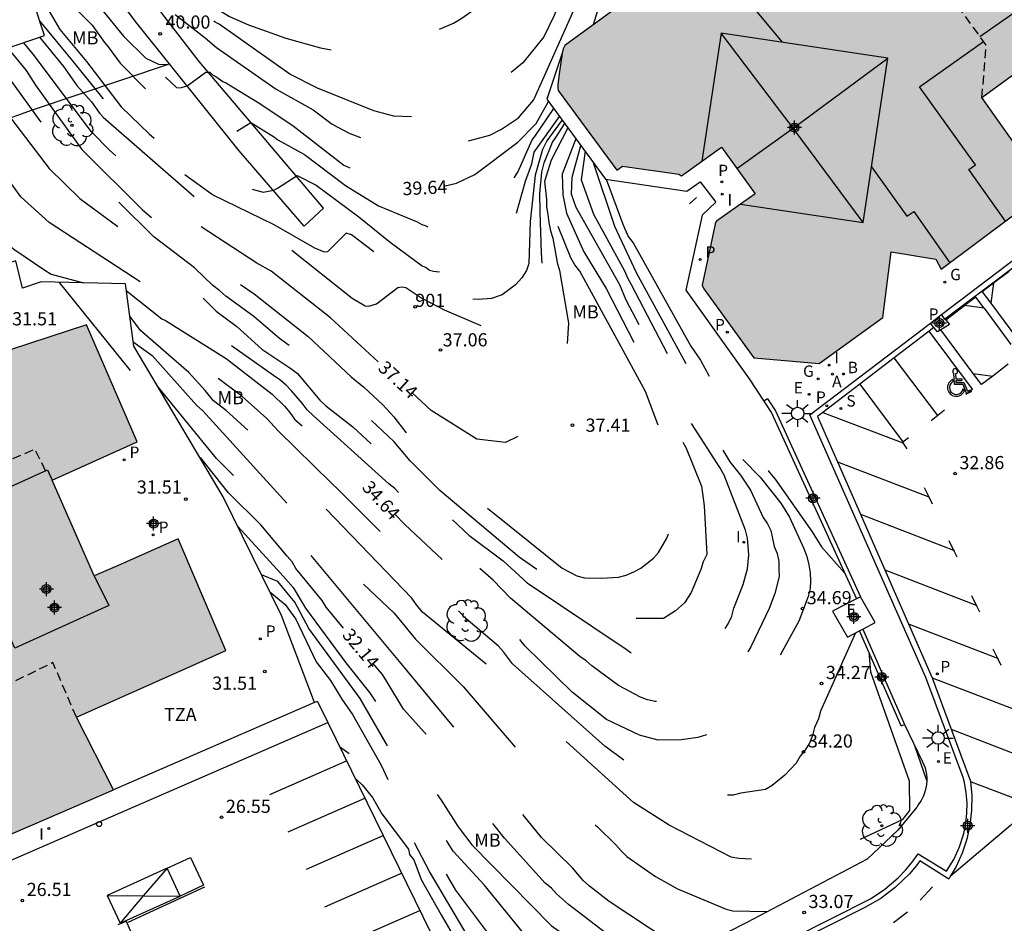
# Model space of a CAD drawing. Units: metres. Extents: x 585894 to 586244, y 4797289 to 4797540.
# Drawn here: x 586025 to 586081, y 4797341 to 4797393 of the extents above; entities that cross this region are included whole.
import ezdxf
from ezdxf.enums import TextEntityAlignment as Align

# ---------------------------------------------------------------- set-up
doc = ezdxf.new("R2010")
doc.units = ezdxf.units.M
doc.header["$MEASUREMENT"] = 0
doc.linetypes.add('TRAZOS', pattern=[19.05, 12.7, -6.35])
doc.linetypes.add('TRAZOS_NORMALES', pattern=[0.75, 0.5, -0.25])
for name, color, linetype in [('020194', 31, 'TRAZOS'), ('020195', 30, 'TRAZOS'), ('020204', 9, 'Continuous'), ('020307', 24, 'Continuous'), ('020308', 9, 'Continuous'), ('060108', 9, 'Continuous'), ('060121', 9, 'Continuous'), ('060130', 9, 'Continuous'), ('070105', 6, 'Continuous'), ('070108', 9, 'VALLA'), ('070116', 6, 'Continuous'), ('080104', 9, 'TRAZOS_NORMALES'), ('080109', 9, 'Continuous'), ('080110', 9, 'Continuous'), ('080204', 152, 'Continuous'), ('080311', 9, 'Continuous'), ('080318', 152, 'Continuous'), ('100202', 3, 'Continuous'), ('100301', 7, 'Continuous'), ('200202', 4, 'Continuous'), ('200205', 4, 'Continuous'), ('200302', 4, 'Continuous'), ('200305', 4, 'Continuous'), ('210102', 4, 'Continuous'), ('210203', 4, 'Continuous'), ('210204', 9, 'Continuous'), ('210205', 4, 'Continuous'), ('210303', 4, 'Continuous'), ('210304', 9, 'Continuous'), ('210305', 4, 'Continuous'), ('220205', 1, 'Continuous'), ('220207', 9, 'Continuous'), ('220305', 1, 'Continuous'), ('220307', 9, 'Continuous'), ('230204', 9, 'Continuous'), ('230304', 9, 'Continuous'), ('250206', 9, 'Continuous'), ('260101', 9, 'Continuous'), ('260202', 9, 'Continuous'), ('260206', 9, 'Continuous'), ('270204', 9, 'Continuous'), ('270304', 9, 'Continuous'), ('990501', 21, 'Continuous'), ('C_Edificios', 5, 'Continuous'), ('Centroides', 1, 'Continuous')]:
    doc.layers.add(name, color=color, linetype=linetype)
doc.layers.add('080111', color=7, linetype='Continuous', lineweight=30)
doc.styles.add('ARIAL', font='arial.ttf', dxfattribs={"height": 1})
doc.styles.add('ARIALI', font='ariali.ttf', dxfattribs={"height": 1})
doc.styles.add('ROMANS', font='romans__.ttf', dxfattribs={"height": 1})
doc.styles.get("Standard").update_dxf_attribs({"font": 'arial.ttf'})
doc.linetypes.add('VALLA', pattern='A,1,[200,DONOSTI.shx,S=0.1,R=0,X=0,Y=0],1', length=2)

# ---------------------------------------------------------------- blocks, each defined once
blk = doc.blocks.new('Centroide')
for points in [[(0.402, 0), (-0.402, 0)], [(0, -0.402), (0, 0.402)]]:
    blk.add_lwpolyline(points)
for radius in [0.256, 0.159]:
    blk.add_circle((0, 0), radius)
blk = doc.blocks.new('FAROLA')
for p, q in [((0, 0.355), (0, 0.755)), ((-0.355, 0), (-0.895, 0)), ((-0.63, 0.51), (-0.255, 0.245)), ((0.605, 0.49), (0.276, 0.223)), ((0.355, 0), (0.855, 0)), ((-0.65, -0.52), (-0.255, -0.24)), ((0, -0.355), (0, -0.755)), ((0.585, -0.52), (0.256, -0.246))]:
    blk.add_line(p, q)
blk.add_circle((0, 0), 0.355)
blk = doc.blocks.new('SANEA')
blk.add_circle((0, 0), 0.055)
blk = doc.blocks.new('REGELE')
blk.add_circle((0, 0), 0.055)
blk = doc.blocks.new('PLUVI3')
blk.add_circle((0, 0), 0.055)
blk = doc.blocks.new('REGALU')
blk.add_circle((0, 0), 0.055)
blk = doc.blocks.new('ABAS')
blk.add_circle((0, 0), 0.055)
blk = doc.blocks.new('PLUVI2')
blk.add_circle((0, 0), 0.055)
blk = doc.blocks.new('HUEPIV')
blk.add_circle((0, 0), 0.145)
blk = doc.blocks.new('ARBOL')
blk.add_circle((0, 0), 0.0587)
for centre, radius, start, end in [((-0.28, 0.855), 0.3, 359.2878, 173.6078), ((0.097, 0.97), 0.21, 23.1565, 160.4665), ((-0.564, 0.381), 0.532, 92.28, 254.58), ((0.438, 0.881), 0.24, 301.578, 139.328), ((0.656, 0.288), 0.443, 319.8556, 114.7656), ((-0.091, 0.321), 0.12, 119.14, 310.56), ((0.819, -0.249), 0.383, 235.5275, 62.0275), ((-0.556, -0.339), 0.555, 142.64, 266.54), ((-0.039, -0.384), 0.21, 189.64, 323.88), ((-0.301, -0.676), 0.45, 213.78, 295.32), ((0.299, -0.624), 0.532, 224.67, 0.24)]:
    blk.add_arc(centre, radius, start, end)
blk = doc.blocks.new('BloquePortal')
blk.add_circle((0, 0), 0.075)
at = {"flags": 5}
blk.add_attdef('INDICE', text='', height=0.75, dxfattribs=at).set_placement((0, 0), align=Align.MIDDLE_CENTER)
blk = doc.blocks.new('COTAPU')
blk.add_circle((0, 0), 0.075)
blk = doc.blocks.new('REGAS')
blk.add_circle((0, 0), 0.055)
blk = doc.blocks.new('REIND')
blk.add_circle((0, 0), 0.055)
blk = doc.blocks.new('BOCAR')
blk.add_circle((0, 0), 0.055)
blk = doc.blocks.new('MINUS')
at = {"color": 0}
for points in [[(-0.047, 0.641, 0), (0, 0, 0)], [(0.063, 0.6, 0), (0.084, 0.317, 0)], [(-0.087, 0.273, 0), (-0.078, 0.158, 0)], [(0, 0, 0), (0.483, 0, 0)], [(0.084, 0.317, 0), (0.428, 0.317, 0)], [(0.092, 0.21, 0), (0.099, 0.107, 0)], [(0.092, 0.21, 0), (0.436, 0.21, 0)], [(0.099, 0.107, 0), (0.556, 0.107, 0)], [(0.428, 0.317, 0), (0.436, 0.21, 0)], [(0.483, 0, 0), (0.694, -0.534, 0)], [(0.556, 0.107, 0), (0.754, -0.396, 0)], [(0.506, -0.239, 0), (0.569, -0.397, 0)], [(0.958, -0.43, 0), (0.694, -0.534, 0)], [(0.919, -0.331, 0), (0.754, -0.396, 0)], [(0.919, -0.331, 0), (0.958, -0.43, 0)]]:
    blk.add_polyline3d(points, dxfattribs=at)
for centre, radius, start, end in [((0.053, 0.742), 0.142, 274.1625, 225.3181), ((0.117, -0.183), 0.5, 114.0034, 334.6848), ((0.117, -0.183), 0.393, 119.7232, 351.8893)]:
    blk.add_arc(centre, radius, start, end, dxfattribs=at)

msp = doc.modelspace()

# ---------------------------------------------------------------- hatches: boundary and pattern name
at = {"layer": '990501'}
for points in [[(586081.924, 4797389.462), (586083.045, 4797390.325), (586083.838, 4797393.94), (586080.848, 4797397.964), (586080.507, 4797397.715), (586077.368, 4797398.134), (586077.232, 4797398.277), (586074.381, 4797396.201), (586072.13, 4797399.14), (586069.147, 4797399.788), (586066.208, 4797397.943), (586063.268, 4797396.099), (586063.176, 4797395.287), (586063.084, 4797394.475), (586063.052, 4797394.199), (586063.021, 4797393.923), (586060.48, 4797394.159), (586056.43, 4797391.188), (586056.344, 4797391.003), (586056.279, 4797390.735), (586056.194, 4797390.188), (586056.119, 4797389.588), (586056.044, 4797388.956), (586056.044, 4797388.774), (586056.064, 4797388.622), (586059.4, 4797384.099), (586059.719, 4797384.323), (586062.927, 4797383.874), (586063.076, 4797383.767), (586065.357, 4797385.41), (586067.268, 4797382.757), (586065.075, 4797381.204), (586065.041, 4797381.159), (586065.008, 4797381.113), (586064.255, 4797377.546), (586064.346, 4797377.348), (586067.188, 4797373.423), (586067.214, 4797373.411), (586070.914, 4797373.092), (586074.54, 4797375.708), (586075.017, 4797379.441), (586077.559, 4797379.026), (586077.869, 4797378.468), (586081.999, 4797381.55), (586082.337, 4797385.175), (586081.827, 4797385.901), (586081.317, 4797386.627), (586080.752, 4797387.43), (586080.187, 4797388.233)], [(586035.894, 4797359.67), (586034.647, 4797362.588), (586034.536, 4797362.848), (586034.425, 4797363.108), (586032.694, 4797362.341), (586030.963, 4797361.574), (586029.637, 4797361.001), (586027.61, 4797365.557), (586027.426, 4797366.01), (586027.241, 4797366.463), (586029.66, 4797367.548), (586032.078, 4797368.634), (586030.635, 4797371.962), (586029.192, 4797375.289), (586020.544, 4797372.472), (586019.221, 4797375.826), (586014.087, 4797373.705), (586008.953, 4797371.584), (586011.415, 4797366.069), (586013.648, 4797367.037), (586014.323, 4797367.323), (586014.998, 4797367.609), (586017.584, 4797361.667), (586019.996, 4797356.127), (586018.168, 4797355.335), (586016.341, 4797354.542), (586017.977, 4797350.768), (586018.27, 4797350.092), (586018.942, 4797348.543), (586019.613, 4797346.994), (586020.644, 4797344.481), (586021.524, 4797344.845), (586026.132, 4797346.841), (586030.741, 4797348.836), (586028.624, 4797352.957), (586032.977, 4797354.925), (586035.059, 4797355.839), (586037.141, 4797356.753)]]:
    msp.add_hatch(color=256, dxfattribs=at).paths.add_polyline_path(points, flags=0)

# ---------------------------------------------------------------- linework, layer by layer
at = {"layer": '020194', "flags": 128}
for points, elevation in [([(586040.34, 4797531.271), (586040.206, 4797530.091), (586040.524, 4797525.152), (586040.804, 4797523.247), (586041.126, 4797521.859), (586041.478, 4797519.408), (586041.671, 4797518.517), (586041.865, 4797517.661), (586042.123, 4797516.706), (586042.377, 4797515.291), (586042.931, 4797508.413), (586042.92, 4797506.484), (586042.807, 4797505.606), (586042.547, 4797496.747), (586042.94, 4797493.425), (586042.844, 4797490.033), (586042.944, 4797488.201), (586042.939, 4797487.74), (586042.971, 4797487.288), (586042.966, 4797485.526), (586043.438, 4797481.587), (586047.608, 4797468.431), (586048.171, 4797467.065), (586048.293, 4797466.65), (586048.374, 4797466.208), (586048.914, 4797464.394), (586048.998, 4797463.963), (586049.955, 4797460.747), (586053.097, 4797451.531), (586053.153, 4797451.283), (586053.677, 4797449.655), (586054.959, 4797446.601), (586057.323, 4797438.548), (586058.659, 4797434.206), (586058.905, 4797433.116), (586059.321, 4797430.692), (586059.712, 4797426.98), (586060.152, 4797423.118), (586060.534, 4797420.716), (586060.89, 4797417.454), (586060.964, 4797415.262), (586060.944, 4797412.884), (586060.546, 4797409.542), (586060.048, 4797407.364), (586059.511, 4797405.199), (586058.747, 4797401.832), (586057.979, 4797399.604), (586056.443, 4797394.828), (586056.131, 4797393.7), (586055.819, 4797392.892), (586055.235, 4797391.682), (586054.05, 4797390.213), (586052.961, 4797389.313), (586050.975, 4797387.948), (586049.991, 4797387.488), (586049.043, 4797387.248), (586047.863, 4797387.132), (586046.695, 4797387.18), (586045.563, 4797387.48), (586042.347, 4797388.768), (586040.783, 4797389.552), (586036.755, 4797392.4), (586036.527, 4797392.52), (586036.099, 4797392.832), (586034.351, 4797393.892), (586033.556, 4797394.504), (586031.94, 4797396.072), (586030.484, 4797398.012), (586029.636, 4797398.92), (586029.436, 4797399.076), (586029.244, 4797399.136), (586029.136, 4797399.104), (586027.6, 4797398.48), (586027.404, 4797398.432), (586027.196, 4797398.432), (586026.996, 4797398.464), (586025.248, 4797400.772), (586024.624, 4797402.036), (586023.644, 4797404.308), (586023.072, 4797405.308), (586022.388, 4797406.312), (586021.94, 4797406.828), (586021.76, 4797406.94), (586021.552, 4797407.024), (586020.745, 4797407.113)], 40.64), ([(586009.584, 4797424.007), (586010.165, 4797423.7), (586011.237, 4797422.744), (586011.913, 4797421.9), (586012.385, 4797420.912), (586012.625, 4797420.24), (586013.125, 4797419.2), (586014.097, 4797417.788), (586015.429, 4797416.136), (586016.74, 4797414.032), (586017.024, 4797413.672), (586017.356, 4797413.432), (586017.556, 4797413.388), (586017.788, 4797413.388), (586018.408, 4797413.336), (586018.58, 4797413.204), (586018.656, 4797412.984), (586018.824, 4797412.78), (586019.076, 4797412.192), (586019.156, 4797411.952), (586019.308, 4797411.776), (586019.816, 4797411.296), (586020.476, 4797410.784), (586020.656, 4797410.696), (586021.292, 4797410.448), (586021.476, 4797410.344), (586021.656, 4797410.212), (586021.804, 4797410.052), (586021.916, 4797409.864), (586022.128, 4797409.236), (586023.028, 4797407.128), (586023.268, 4797406.696), (586023.4, 4797406.544), (586024.372, 4797404.396), (586025.012, 4797402.944), (586025.18, 4797402.812), (586025.384, 4797402.804), (586025.584, 4797402.84), (586025.728, 4797402.996), (586025.856, 4797403.172), (586025.956, 4797403.348), (586027.296, 4797403.516), (586027.504, 4797403.476), (586027.66, 4797403.332), (586027.94, 4797402.996), (586028.488, 4797402.168), (586028.572, 4797401.964), (586028.804, 4797401.516), (586029.844, 4797399.784), (586030.116, 4797399.136), (586030.232, 4797398.96), (586030.468, 4797398.532), (586030.608, 4797398.32), (586032.552, 4797396.352), (586033.492, 4797395.4), (586034.407, 4797394.656), (586037.339, 4797392.852), (586038.415, 4797392.364), (586040.555, 4797391.604), (586042.531, 4797391.056), (586043.287, 4797390.908), (586044.527, 4797390.88), (586045.599, 4797390.988), (586046.671, 4797391.212), (586049.099, 4797392.036), (586050.095, 4797392.472), (586050.571, 4797392.744), (586051.559, 4797393.448), (586053.135, 4797394.932), (586053.883, 4797395.768), (586054.271, 4797396.356), (586054.527, 4797396.64), (586055.639, 4797398.28), (586056.255, 4797399.136), (586057.295, 4797401.136), (586059.343, 4797406.989), (586059.791, 4797411.671), (586059.791, 4797418.046)], 41.14), ([(586022.064, 4797405.169), (586022.384, 4797405.024), (586022.908, 4797404.656), (586023.58, 4797403.392), (586024.016, 4797402.384), (586026.492, 4797398.064), (586027.52, 4797396.744), (586027.616, 4797396.532), (586028.34, 4797395.408), (586028.992, 4797394.504), (586029.772, 4797393.7), (586030.417, 4797393.355), (586031.024, 4797393.308), (586032.724, 4797394.032), (586032.916, 4797393.964), (586033.268, 4797393.76), (586033.436, 4797393.596), (586035.947, 4797391.624), (586036.595, 4797391.084), (586040.003, 4797388.7), (586042.107, 4797387.524), (586043.179, 4797386.72), (586044.163, 4797386.2), (586046.107, 4797385.456), (586047.135, 4797385.216), (586048.343, 4797385.168), (586050.147, 4797385.544), (586052.171, 4797386.096), (586052.827, 4797386.436), (586053.799, 4797387.072), (586054.643, 4797388.08), (586054.715, 4797388.204), (586057.383, 4797394.2), (586058.407, 4797397.284), (586059.759, 4797401.976), (586060.035, 4797403.051), (586060.083, 4797403.347), (586061.219, 4797407.879), (586061.591, 4797408.923), (586061.695, 4797409.099), (586062.119, 4797410.099), (586062.431, 4797410.619), (586062.523, 4797410.815), (586062.607, 4797411.071), (586062.851, 4797412.331), (586062.891, 4797413.939)], 40.14), ([(586024.491, 4797398.49), (586025.628, 4797396.644), (586028.66, 4797393.212), (586029.528, 4797392.352), (586030.224, 4797391.368), (586030.44, 4797391.12), (586031.107, 4797390.192), (586033.563, 4797387.712), (586035.271, 4797386.216), (586035.523, 4797386.06), (586036.446, 4797385.923), (586036.788, 4797385.91), (586037.186, 4797385.965), (586038.556, 4797386.815), (586039.911, 4797385.972), (586040.099, 4797385.832), (586041.615, 4797384.984), (586043.943, 4797383.224), (586045.835, 4797382.072), (586048.019, 4797381.156), (586048.287, 4797381.012), (586048.483, 4797380.956), (586048.683, 4797380.852), (586048.955, 4797380.808), (586051.099, 4797380.808), (586051.319, 4797380.864), (586051.515, 4797380.96), (586051.727, 4797381.108), (586052.403, 4797381.672), (586052.531, 4797381.88), (586053.071, 4797382.92), (586053.763, 4797383.988), (586054.571, 4797385.832), (586054.723, 4797386.016), (586055.806, 4797387.598)], 39.14), ([(586025.402, 4797395.978), (586027.688, 4797392.112), (586029.208, 4797390.276), (586031.179, 4797387.693), (586032.771, 4797386.161), (586033.675, 4797385.393), (586035.703, 4797384.165), (586036.931, 4797383.529), (586039.255, 4797382.84), (586039.871, 4797382.96), (586040.083, 4797383.072), (586041.187, 4797383.792), (586042.279, 4797383.248), (586044.699, 4797381.448), (586046.495, 4797379.996), (586048.307, 4797378.652), (586048.543, 4797378.564), (586048.723, 4797378.408), (586048.963, 4797378.356), (586050.067, 4797378.224), (586051.083, 4797378.268), (586051.347, 4797378.336), (586051.583, 4797378.428), (586052.291, 4797378.824), (586052.831, 4797379.32), (586052.967, 4797379.564), (586053.371, 4797380.56), (586054.199, 4797383.476), (586054.563, 4797384.452), (586054.699, 4797385.12), (586056.13, 4797387.159)], 38.64), ([(586056.276, 4797386.961), (586055.416, 4797385.764), (586055.163, 4797385.272), (586054.747, 4797383.821), (586054.457, 4797381.172), (586054.381, 4797378.787), (586054.255, 4797378.396), (586053.99, 4797377.979), (586053.624, 4797377.575), (586052.867, 4797377.008), (586052.263, 4797376.794), (586051.506, 4797376.743), (586050.787, 4797376.781), (586048.441, 4797377.45), (586047.306, 4797378.131), (586044.291, 4797380.416), (586043.988, 4797380.517), (586042.916, 4797379.458), (586042.752, 4797379.432), (586042.209, 4797379.66), (586039.876, 4797380.985), (586036.383, 4797382.701), (586033.709, 4797384.619), (586030.644, 4797387.458), (586030.139, 4797388.177), (586028.4, 4797390.348), (586026.523, 4797392.619)], 38.14), ([(586026.528, 4797391.66), (586027.892, 4797389.997), (586028.648, 4797388.913), (586029.487, 4797387.993), (586029.939, 4797387.333), (586030.139, 4797387.109), (586035.533, 4797382.432), (586039.743, 4797380.085), (586040.775, 4797379.633), (586044.331, 4797376.817), (586045.063, 4797376.381), (586045.267, 4797376.365), (586045.711, 4797376.493), (586046.935, 4797377.428), (586047.155, 4797377.46), (586047.383, 4797377.424), (586048.291, 4797376.808), (586049.563, 4797376.152), (586051.755, 4797375.2), (586052.247, 4797375.12), (586053.615, 4797375.192), (586053.855, 4797375.284), (586054.439, 4797375.652), (586054.611, 4797375.792), (586054.771, 4797375.964), (586055.051, 4797376.368), (586055.151, 4797376.616), (586055.215, 4797376.9), (586055.227, 4797377.112), (586055.111, 4797379.388), (586055.027, 4797381.724), (586055.019, 4797382.748), (586055.123, 4797383.988), (586055.263, 4797384.524), (586055.739, 4797385.696), (586055.891, 4797385.892), (586056.436, 4797386.744)], 37.64), ([(586024.72, 4797391.045), (586025.758, 4797389.776), (586026.288, 4797388.933), (586028.932, 4797385.272), (586032.381, 4797381.843), (586033.503, 4797380.889), (586035.923, 4797379.193), (586036.745, 4797378.426), (586038.748, 4797377.063), (586041.817, 4797374.638), (586044.261, 4797372.332), (586044.992, 4797371.755), (586046.078, 4797370.748), (586046.707, 4797370.057), (586048.38, 4797367.906), (586048.7, 4797367.555), (586053.38, 4797363.771), (586056.277, 4797361.44), (586057.117, 4797361.019), (586057.555, 4797360.896), (586058.532, 4797360.874), (586059.487, 4797360.942), (586059.936, 4797361.057), (586060.363, 4797361.237), (586060.762, 4797361.452), (586061.479, 4797362.006), (586061.774, 4797362.338), (586062.236, 4797363.147), (586062.403, 4797363.582), (586062.623, 4797364.488), (586062.673, 4797364.956), (586062.66, 4797365.921), (586062.614, 4797366.408), (586062.229, 4797368.316), (586061.038, 4797371.509), (586059.423, 4797374.464), (586057.284, 4797378.342), (586057.008, 4797378.715), (586056.786, 4797379.1), (586056.062, 4797380.893), (586055.937, 4797381.361), (586055.759, 4797382.31), (586055.735, 4797383.312), (586055.767, 4797383.752), (586055.835, 4797383.98), (586056.259, 4797385.1), (586056.832, 4797386.207)], 36.64), ([(586022.723, 4797390.366), (586022.988, 4797389.989), (586024.021, 4797388.171), (586027.075, 4797384.195), (586028.823, 4797382.492), (586030.998, 4797380.884), (586034.762, 4797377.858), (586036.587, 4797376.082), (586037.753, 4797375.195), (586039.184, 4797373.914), (586040.839, 4797372.818), (586041.211, 4797372.519), (586042.492, 4797371.009), (586042.826, 4797370.683), (586044.364, 4797369.493), (586046.191, 4797367.82), (586046.496, 4797367.45), (586050.972, 4797363.332), (586052.921, 4797361.871), (586054.294, 4797360.612), (586059.933, 4797356.835), (586060.291, 4797356.574), (586061.133, 4797356.204), (586061.554, 4797356.067), (586062.016, 4797355.999), (586062.98, 4797356.016), (586063.459, 4797356.069), (586063.928, 4797356.208), (586064.354, 4797356.429), (586064.723, 4797356.739), (586064.998, 4797357.074), (586065.742, 4797358.281), (586065.947, 4797358.716), (586066.058, 4797359.162), (586066.583, 4797360.511), (586066.846, 4797361.401), (586066.906, 4797362.209), (586066.845, 4797363.146), (586066.721, 4797363.61), (586065.512, 4797366.747), (586065.264, 4797367.167), (586063.638, 4797369.678), (586059.929, 4797376.702), (586059.567, 4797377.563), (586057.087, 4797381.964), (586056.819, 4797382.724), (586056.845, 4797383.701), (586057.351, 4797385.504)], 35.64), ([(586057.066, 4797385.89), (586056.277, 4797383.863), (586056.331, 4797382.699), (586056.526, 4797381.657), (586057.51, 4797379.453), (586058.792, 4797377.366), (586061.7, 4797371.704), (586061.877, 4797371.265), (586062.888, 4797369.127), (586063.343, 4797368.268), (586064.216, 4797366.112), (586064.374, 4797364.99), (586064.518, 4797362.231), (586064.314, 4797361.806), (586064.177, 4797361.37), (586063.62, 4797360.054), (586063.241, 4797359.482), (586062.738, 4797359.021), (586062.053, 4797358.591), (586060.42, 4797358.591), (586059.31, 4797358.87), (586055.988, 4797360.598), (586053.843, 4797362.068), (586049.324, 4797365.864), (586047.628, 4797367.556), (586046.716, 4797368.641), (586044.097, 4797371.071), (586043.735, 4797371.34), (586042.737, 4797372.357), (586041.714, 4797373.374), (586041.357, 4797373.699), (586040.18, 4797374.522), (586038.733, 4797375.765), (586037.13, 4797376.933), (586036.783, 4797377.239), (586036.395, 4797377.533), (586035.344, 4797378.533), (586033.032, 4797380.298), (586029.217, 4797384.118), (586026.888, 4797386.481), (586024.224, 4797390.113), (586023.725, 4797390.706)], 36.14), ([(586057.59, 4797385.179), (586057.359, 4797383.539), (586058.059, 4797381.598), (586058.716, 4797380.413), (586059.84, 4797378.365), (586060.006, 4797377.975), (586060.217, 4797377.591), (586062.702, 4797372.83), (586065.835, 4797367.489), (586066.43, 4797366.746), (586067.002, 4797365.888), (586067.732, 4797364.322), (586067.967, 4797363.97), (586068.173, 4797363.583), (586068.364, 4797362.683), (586068.53, 4797362.284), (586068.623, 4797361.821), (586068.615, 4797361.386), (586068.648, 4797360.964), (586068.386, 4797360.002), (586068.063, 4797359.148), (586067.019, 4797356.963), (586066.496, 4797356.111), (586065.899, 4797355.338), (586065.203, 4797354.683), (586064.371, 4797354.152), (586063.958, 4797354.003), (586063.549, 4797353.902), (586063.072, 4797353.851), (586061.583, 4797353.857), (586061.139, 4797353.949), (586060.748, 4797354.114), (586059.484, 4797354.771), (586057.973, 4797355.892), (586057.65, 4797356.175), (586057.285, 4797356.42), (586053.344, 4797359.737), (586052.355, 4797360.759), (586047.936, 4797364.666), (586046.747, 4797365.976), (586046.407, 4797366.242), (586042.102, 4797370.131), (586041.758, 4797370.456), (586041.486, 4797370.843), (586040.877, 4797371.547), (586040.568, 4797371.854), (586040.203, 4797372.159), (586039.841, 4797372.403), (586033.502, 4797376.939), (586027.076, 4797381.111), (586025.467, 4797382.587), (586020.322, 4797389.549)], 35.14), ([(586058.793, 4797383.588), (586059.738, 4797381.021), (586060.05, 4797380.328), (586060.328, 4797379.958), (586063.614, 4797374.075), (586064.158, 4797373.282), (586065.538, 4797370.74), (586066.822, 4797368.732), (586066.979, 4797368.332), (586067.201, 4797367.964), (586067.81, 4797367.291), (586068.095, 4797366.891), (586068.42, 4797366.516), (586070.521, 4797363.508), (586071.05, 4797362.651), (586072.362, 4797361.185)], 34.14), ([(586072.982, 4797357.767), (586070.985, 4797353.305), (586070.875, 4797352.876), (586070.652, 4797352.371), (586070.547, 4797351.923), (586070.374, 4797351.491), (586070.114, 4797351.1), (586069.839, 4797350.753), (586069.602, 4797350.341), (586068.956, 4797349.665), (586068.244, 4797349.069), (586067.866, 4797348.852), (586066.463, 4797348.635), (586066.025, 4797348.532), (586064.726, 4797348.491), (586062.758, 4797348.936), (586059.862, 4797350.461), (586058.715, 4797351.311), (586053.464, 4797356.008), (586052.937, 4797356.694), (586052.65, 4797357.003), (586050.81, 4797358.565), (586048.722, 4797360.723), (586043.519, 4797365.937), (586043.17, 4797366.26), (586040.117, 4797369.269), (586039.475, 4797369.963), (586038.038, 4797371.239), (586031.634, 4797376.025)], 34.14), ([(586073.75, 4797356.664), (586073.846, 4797355.544), (586076.038, 4797349.343), (586076.063, 4797347.655), (586075.635, 4797347.125), (586073.257, 4797346.006), (586069.239, 4797344.9), (586067.769, 4797344.85), (586066.348, 4797344.918), (586065.916, 4797345.007), (586062.385, 4797346.816), (586060.339, 4797348.11), (586053.778, 4797354.051), (586052.136, 4797355.83), (586048.334, 4797358.949), (586047.986, 4797359.365), (586047.724, 4797359.73), (586041.677, 4797366.021), (586040.382, 4797367.499), (586037.161, 4797370.411), (586036.428, 4797370.975), (586035.963, 4797371.565), (586035.027, 4797372.574), (586032.283, 4797374.969), (586031.666, 4797375.783)], 33.64), ([(586031.864, 4797374.321), (586032.939, 4797373.541), (586035.468, 4797370.722), (586035.827, 4797370.405), (586041.194, 4797364.506), (586041.795, 4797363.785), (586044.244, 4797361.207), (586046.716, 4797358.891), (586047.939, 4797357.397), (586050.656, 4797354.716), (586054.031, 4797350.761), (586056.823, 4797347.941), (586058.292, 4797346.725), (586059.341, 4797345.709), (586059.637, 4797345.358), (586059.967, 4797345.032), (586061.605, 4797343.907), (586062.856, 4797343.198), (586065.613, 4797342.041), (586066.005, 4797341.945), (586067.981, 4797341.904)], 33.14), ([(586063.917, 4797339.818), (586063.338, 4797339.879), (586062.438, 4797340.179), (586058.962, 4797342.468), (586057.832, 4797343.347), (586057.478, 4797343.68), (586056.864, 4797344.391), (586055.11, 4797346.115), (586052.325, 4797349.535), (586051.829, 4797350.309), (586047.027, 4797356.142), (586041.137, 4797363.189), (586036.598, 4797367.694), (586033.245, 4797371.81)], 32.64), ([(586037.814, 4797363.812), (586040.251, 4797361.157), (586040.967, 4797360.345), (586041.667, 4797359.173), (586043.97, 4797356.065), (586045.306, 4797354.365), (586049.386, 4797348.241), (586050.37, 4797346.717), (586051.142, 4797345.705), (586055.662, 4797341.113), (586058.178, 4797339.333), (586058.85, 4797338.965), (586060.298, 4797337.979)], 31.64), ([(586058.668, 4797337.15), (586054.977, 4797339.595), (586051.849, 4797343.431), (586050.083, 4797345.349), (586047.157, 4797349.891), (586044.785, 4797354.03), (586041.86, 4797358.017), (586041.065, 4797359.519), (586040.094, 4797360.679), (586039.165, 4797361.066)], 31.14), ([(586039.643, 4797360.095), (586040.503, 4797359.373), (586041.123, 4797358.549), (586042.286, 4797356.117), (586043.102, 4797355.057), (586043.734, 4797353.985), (586044.354, 4797353.117), (586045.978, 4797350.237), (586046.43, 4797349.269), (586046.582, 4797349.073), (586047.154, 4797348.209), (586048.27, 4797346.053), (586049.65, 4797344.069), (586050.21, 4797343.125), (586052.198, 4797340.457), (586055.094, 4797337.213), (586055.93, 4797336.477), (586056.508, 4797336.053)], 30.64), ([(586054.75, 4797335.159), (586052.611, 4797338.052), (586051.4, 4797339.692), (586048.726, 4797344.184), (586047.717, 4797346.102), (586045.118, 4797350.19), (586043.663, 4797351.235)], 30.14), ([(586077.043, 4797349.357), (586076.393, 4797351.269)], 33.14)]:
    msp.add_lwpolyline(points, dxfattribs=dict(at, elevation=elevation))
at = {"layer": '020195', "flags": 128}
for points, elevation in [([(586058.06, 4797392.383), (586059.955, 4797398.548), (586060.675, 4797402.151), (586063.294, 4797409.562), (586063.408, 4797410.22), (586063.514, 4797412.414), (586063.374, 4797414.682), (586063.356, 4797415.576), (586063.308, 4797415.822), (586063.23, 4797417.19), (586062.78, 4797420.462), (586062.206, 4797422.572), (586061.708, 4797424.98), (586061.25, 4797428.278), (586060.721, 4797431.666), (586060.207, 4797433.95), (586059.737, 4797436.122), (586059.421, 4797437.204), (586058.833, 4797438.865), (586058.735, 4797439.045), (586058.077, 4797440.793), (586057.733, 4797441.544)], 39.64), ([(586022.326, 4797404.359), (586022.46, 4797404.14), (586022.804, 4797403.34), (586023.276, 4797402.44), (586023.68, 4797401.392), (586024.148, 4797400.5), (586024.448, 4797399.7), (586024.576, 4797399.464), (586025.956, 4797397.556), (586027.396, 4797395.956), (586028.064, 4797394.956), (586029.424, 4797393.424), (586031.056, 4797391.9), (586031.276, 4797391.76), (586031.784, 4797391.372), (586032.875, 4797390.188), (586034.315, 4797388.804), (586034.527, 4797388.792), (586034.931, 4797388.892), (586035.995, 4797389.684), (586036.231, 4797389.676), (586036.383, 4797389.532), (586036.571, 4797389.432), (586036.963, 4797389.144), (586037.163, 4797389.056), (586039.067, 4797387.892), (586040.967, 4797386.616), (586043.851, 4797384.388), (586045.847, 4797383.448), (586046.363, 4797383.296), (586046.942, 4797383.203)], 39.64), ([(586045.813, 4797373.194), (586043.09, 4797375.7), (586039.713, 4797378.355), (586038.899, 4797378.799), (586034.561, 4797381.632), (586034.179, 4797381.942), (586030.509, 4797385.245), (586029.477, 4797386.271), (586026.171, 4797390.694), (586025.625, 4797391.353)], 37.14), ([(586049.539, 4797383.196), (586050.275, 4797383.36), (586051.311, 4797383.844), (586053.755, 4797385.692), (586054.795, 4797386.76), (586055.503, 4797388.01)], 39.64), ([(586056.607, 4797386.512), (586055.654, 4797384.675), (586055.276, 4797383.457), (586055.39, 4797382.424), (586055.393, 4797382.017), (586055.476, 4797381.576), (586055.529, 4797381.11), (586055.614, 4797380.653), (586055.743, 4797380.22), (586055.996, 4797378.835), (586056.128, 4797378.389), (586056.638, 4797375.382), (586056.525, 4797373.479), (586056.225, 4797371.787), (586055.75, 4797370.71), (586055.269, 4797370.037), (586054.211, 4797369.171), (586053.056, 4797368.593), (586051.421, 4797368.786), (586048.824, 4797370.423), (586047.724, 4797371.435)], 37.14), ([(586058.028, 4797384.586), (586059.266, 4797380.908), (586060.492, 4797378.264), (586064.315, 4797371.3), (586065.902, 4797368.856), (586066.126, 4797368.457), (586066.316, 4797368.054), (586066.537, 4797367.671), (586067.553, 4797366.631), (586068.731, 4797365.146), (586069.221, 4797364.346), (586070.048, 4797362.563), (586070.21, 4797362.102), (586070.328, 4797361.635), (586070.399, 4797361.172), (586070.425, 4797360.72), (586070.398, 4797360.281), (586070.282, 4797359.833), (586069.766, 4797358.438), (586067.88, 4797354.989), (586067.611, 4797354.601), (586067.02, 4797353.866), (586066.346, 4797353.213), (586066.111, 4797352.882), (586065.754, 4797352.562), (586065.355, 4797352.288), (586064.916, 4797352.1), (586064.018, 4797351.805), (586063.071, 4797351.678), (586061.758, 4797351.649), (586060.68, 4797351.944), (586058.801, 4797352.835), (586056.847, 4797354.39), (586054.176, 4797357.014), (586053.605, 4797357.723), (586049.815, 4797361.599), (586047.328, 4797363.925), (586046.73, 4797364.538)], 34.64), ([(586021.57, 4797383.484), (586024.495, 4797380.061), (586025.127, 4797379.569), (586026.819, 4797378.409), (586027.183, 4797378.177), (586029.036, 4797377.677)], 34.64), ([(586043.838, 4797358.04), (586042.842, 4797359.231), (586042.619, 4797359.603), (586041.126, 4797361.419), (586040.906, 4797361.799), (586040.618, 4797362.121), (586039.124, 4797363.92), (586037.293, 4797365.741), (586027.669, 4797377.708)], 32.14), ([(586031.467, 4797377.257), (586033.495, 4797375.641), (586033.705, 4797375.537), (586037.159, 4797373.373), (586039.766, 4797371.344), (586040.482, 4797370.661), (586040.783, 4797370.302), (586041.047, 4797369.929), (586044.912, 4797366.39)], 34.64), ([(586061.957, 4797338.822), (586060.529, 4797339.529), (586060.191, 4797339.783), (586059.328, 4797340.261), (586056.652, 4797342.312), (586055.962, 4797342.913), (586055.668, 4797343.231), (586055.311, 4797343.523), (586052.992, 4797346.089), (586051.175, 4797348.359), (586050.466, 4797349.473), (586050.18, 4797349.811), (586049.936, 4797350.195), (586048.471, 4797352.071), (586047.256, 4797353.415), (586046.303, 4797354.991), (586046.05, 4797355.395), (586045.505, 4797356.047)], 32.14), ([(586044.549, 4797349.44), (586044.894, 4797349.121), (586045.49, 4797348.393), (586046.01, 4797347.465), (586047.526, 4797345.445), (586047.598, 4797345.149), (586047.842, 4797344.845), (586048.254, 4797343.729), (586049.386, 4797341.717), (586051.07, 4797338.845), (586052.302, 4797337.006), (586053.33, 4797335.102), (586053.562, 4797334.538), (586053.689, 4797333.677), (586053.67, 4797332.58)], 29.64)]:
    msp.add_lwpolyline(points, dxfattribs=dict(at, elevation=elevation))
at = {"layer": '060108', "flags": 128}
for points in [[(586077.887, 4797375.874), (586084.73, 4797381.076), (586092.386, 4797370.834), (586092.282, 4797369.757), (586090.802, 4797367.487), (586094.817, 4797350.024), (586091.8, 4797345.156), (586091.791, 4797340.933), (586077.177, 4797334.551), (586070.133, 4797331.425)], [(586077.252, 4797375.391), (586077.887, 4797375.874)], [(586055.675, 4797333.398), (586067.102, 4797339.235), (586073.832, 4797342.631), (586074.665, 4797343.182), (586075.424, 4797343.83), (586075.836, 4797344.257), (586076.215, 4797344.714), (586076.56, 4797345.197), (586078.172, 4797344.204), (586078.587, 4797344.874), (586078.916, 4797345.591), (586079.153, 4797346.343), (586079.268, 4797346.916), (586079.329, 4797347.498), (586079.337, 4797348.084), (586079.29, 4797348.667), (586079.19, 4797349.243), (586079.12, 4797349.528), (586076.986, 4797355.224), (586070.388, 4797370.173), (586077.252, 4797375.391)], [(586033.35, 4797318.956), (586032.956, 4797318.881), (586032.631, 4797318.997), (586032.055, 4797319.479), (586021.406, 4797343.314), (586042.942, 4797352.654)]]:
    msp.add_lwpolyline(points, dxfattribs=at)
at = {"layer": '060121', "flags": 128}
for points in [[(586073.039, 4797359.7), (586071.679, 4797358.991), (586072.524, 4797357.528), (586073.213, 4797357.888)], [(586073.263, 4797359.816), (586073.039, 4797359.7)], [(586073.396, 4797357.983), (586074.108, 4797358.353), (586073.263, 4797359.816)], [(586073.213, 4797357.888), (586073.396, 4797357.983)]]:
    msp.add_lwpolyline(points, dxfattribs=at)
at = {"layer": '060130', "flags": 128}
for points in [[(586037.888, 4797385.199), (586032.061, 4797392.455), (586028.905, 4797396.679), (586028.081, 4797398.003), (586027.293, 4797399.567), (586024.237, 4797408.423), (586022.349, 4797414.999)], [(586042.689, 4797381.936), (586035.62, 4797390.279), (586030.469, 4797396.951), (586028.909, 4797399.503), (586026.093, 4797407.291), (586024.203, 4797414.341)], [(586042.689, 4797381.936), (586041.591, 4797380.909), (586037.888, 4797385.199)]]:
    msp.add_lwpolyline(points, dxfattribs=at)
at = {"layer": '070105', "flags": 128}
for points in [[(586017.731, 4797388.668), (586026.811, 4797391.756), (586026.177, 4797393.656)], [(586056.283, 4797390.753), (586055.408, 4797388.138), (586058.76, 4797383.593), (586063.386, 4797382.91), (586064.135, 4797383.442), (586065.032, 4797382.27), (586064.247, 4797381.54), (586063.335, 4797377.264), (586066.939, 4797372.223)], [(586042.19, 4797353.792), (586040.304, 4797358.753), (586036.979, 4797365.508), (586031.895, 4797374.088), (586031.418, 4797377.622), (586026.609, 4797377.733), (586025.549, 4797377.383), (586025.168, 4797378.936), (586022.593, 4797378.149), (586020.211, 4797377.859), (586008.417, 4797372.768)], [(586066.939, 4797372.223), (586067.775, 4797370.948)], [(586067.985, 4797371.085), (586067.775, 4797370.948)], [(586067.775, 4797370.948), (586068.206, 4797370.288)], [(586067.985, 4797371.085), (586068.431, 4797370.401)], [(586068.206, 4797370.288), (586073.039, 4797359.7)], [(586068.431, 4797370.401), (586073.263, 4797359.816)], [(586075.586, 4797352.477), (586073.213, 4797357.888)], [(586073.396, 4797357.983), (586075.774, 4797352.558)], [(586042.19, 4797353.792), (586030.741, 4797348.836)], [(586075.774, 4797352.558), (586076.806, 4797350.429), (586076.882, 4797350.255), (586076.944, 4797350.076), (586076.991, 4797349.892), (586077.023, 4797349.705), (586077.039, 4797349.516), (586077.04, 4797349.326), (586077.026, 4797349.137), (586076.996, 4797348.95), (586076.951, 4797348.766), (586076.852, 4797348.487), (586076.717, 4797348.223), (586076.55, 4797347.979), (586076.482, 4797347.852), (586075.402, 4797346.542), (586073.649, 4797344.881), (586066.79, 4797341.279), (586054.745, 4797335.156)], [(586075.586, 4797352.477), (586075.774, 4797352.558)], [(586030.998, 4797341.162), (586031.454, 4797341.359)], [(586031.454, 4797341.359), (586037.882, 4797326.491), (586037.687, 4797326.369)]]:
    msp.add_lwpolyline(points, dxfattribs=at)
at = {"layer": '070108', "flags": 128}
msp.add_lwpolyline([(586021.993, 4797408.931), (586023.751, 4797405.495), (586024.719, 4797404.007), (586026.187, 4797400.107), (586028.519, 4797395.163), (586031.307, 4797391.723), (586032.582, 4797390.463), (586033.294, 4797390.135), (586033.845, 4797390.111), (586026.106, 4797387.521), (586022.719, 4797386.306), (586013.306, 4797383.167), (586011.062, 4797382.34), (586009.693, 4797381.926), (586007.608, 4797381.171), (586006.114, 4797380.659)], dxfattribs=at)
at = {"layer": '070116', "flags": 128}
for points in [[(586042.35, 4797353.861), (586042.19, 4797353.792)], [(586042.35, 4797353.861), (586042.942, 4797352.654)], [(586042.942, 4797352.654), (586053.312, 4797331.502)]]:
    msp.add_lwpolyline(points, dxfattribs=at)
at = {"layer": '080104', "flags": 128}
for points in [[(586080.187, 4797388.233), (586080.427, 4797391.209), (586077.324, 4797395.53), (586074.381, 4797396.201)], [(586026.871, 4797366.985), (586026.26, 4797368.207), (586016.529, 4797364.092)], [(586026.871, 4797366.985), (586026.984, 4797367.036), (586027.241, 4797366.463)], [(586028.624, 4797352.957), (586027.29, 4797356.069), (586022.306, 4797353.642), (586022.407, 4797353.402), (586021.138, 4797352.866)]]:
    msp.add_lwpolyline(points, dxfattribs=at)
at = {"layer": '080109', "flags": 128}
for points in [[(586065.002, 4797397.187), (586066.962, 4797394.543), (586066.514, 4797394.159), (586068.817, 4797391.376)], [(586080.065, 4797391.713), (586083.635, 4797394.213)], [(586069.429, 4797386.495), (586065.339, 4797391.9)], [(586081.53, 4797381.2), (586079.445, 4797384.127), (586079.813, 4797384.407), (586076.637, 4797388.847), (586080.277, 4797391.417)], [(586069.429, 4797386.495), (586074.833, 4797390.471)], [(586066.232, 4797384.196), (586069.429, 4797386.495)], [(586073.424, 4797381.11), (586069.429, 4797386.495)], [(586073.902, 4797384.283), (586075.913, 4797381.471), (586076.313, 4797381.751), (586078.351, 4797378.827)], [(586063.539, 4797382.179), (586063.929, 4797382.539)]]:
    msp.add_lwpolyline(points, dxfattribs=at)
at = {"layer": '080110', "flags": 128}
for points in [[(586066.429, 4797382.163), (586073.424, 4797381.11), (586074.833, 4797390.471), (586065.339, 4797391.9), (586064.24, 4797384.605)], [(586029.637, 4797361.001), (586030.473, 4797359.318), (586025.124, 4797356.901), (586021.635, 4797364.618), (586026.984, 4797367.036), (586027.241, 4797366.463)]]:
    msp.add_lwpolyline(points, dxfattribs=at)
at = {"layer": '080111', "flags": 128}
for points in [[(586069.147, 4797399.788), (586063.268, 4797396.099), (586063.084, 4797394.475), (586063.021, 4797393.923), (586060.48, 4797394.159), (586056.43, 4797391.188), (586056.344, 4797391.003), (586056.283, 4797390.753)], [(586080.187, 4797388.233), (586083.045, 4797390.325), (586083.838, 4797393.94), (586080.848, 4797397.964), (586080.507, 4797397.715), (586077.368, 4797398.134), (586077.232, 4797398.277), (586074.381, 4797396.201)], [(586056.283, 4797390.753), (586056.279, 4797390.735), (586056.119, 4797389.588), (586056.044, 4797388.956), (586056.044, 4797388.774), (586056.064, 4797388.622), (586059.4, 4797384.099), (586059.719, 4797384.323), (586062.927, 4797383.874), (586063.076, 4797383.767), (586065.357, 4797385.41), (586067.268, 4797382.757), (586065.075, 4797381.204), (586065.008, 4797381.113), (586064.255, 4797377.546), (586064.346, 4797377.348), (586067.188, 4797373.423), (586067.214, 4797373.411), (586070.914, 4797373.092), (586074.54, 4797375.708), (586075.017, 4797379.441), (586077.559, 4797379.026), (586077.869, 4797378.468), (586081.999, 4797381.55)], [(586082.337, 4797385.175), (586081.317, 4797386.627), (586080.187, 4797388.233)], [(586027.241, 4797366.463), (586032.078, 4797368.634), (586029.192, 4797375.289), (586020.544, 4797372.472), (586019.221, 4797375.826)], [(586028.624, 4797352.957), (586035.059, 4797355.839), (586037.141, 4797356.753), (586034.647, 4797362.588), (586034.425, 4797363.108), (586030.963, 4797361.574), (586029.637, 4797361.001), (586027.426, 4797366.01), (586027.241, 4797366.463)], [(586030.741, 4797348.836), (586028.624, 4797352.957)], [(586018.27, 4797350.092), (586019.613, 4797346.994), (586020.644, 4797344.481), (586026.132, 4797346.841), (586030.741, 4797348.836)]]:
    msp.add_lwpolyline(points, dxfattribs=at)
at = {"layer": '210102', "flags": 128}
for points in [[(586038.902, 4797313.953), (586039.436, 4797314.306), (586039.952, 4797314.087), (586057.603, 4797325.813), (586063.038, 4797328.595), (586077.034, 4797334.834), (586091.46, 4797341.141), (586091.443, 4797345.288), (586094.439, 4797350.04), (586090.524, 4797367.553), (586091.965, 4797369.832), (586092.045, 4797370.559), (586084.617, 4797380.54), (586078.075, 4797375.625)], [(586078.075, 4797375.625), (586077.887, 4797375.874)], [(586077.443, 4797375.139), (586077.188, 4797374.944)], [(586077.443, 4797375.139), (586077.252, 4797375.391)], [(586077.841, 4797375.011), (586077.663, 4797374.904), (586077.443, 4797375.139)], [(586078.121, 4797375.571), (586078.344, 4797375.314), (586077.841, 4797375.011)], [(586078.075, 4797375.625), (586078.121, 4797375.571)], [(586077.188, 4797374.944), (586075.183, 4797373.412)], [(586075.183, 4797373.412), (586073.225, 4797371.917)], [(586073.225, 4797371.917), (586071.126, 4797370.314)], [(586071.126, 4797370.314), (586070.82, 4797370.08), (586071.953, 4797367.503)], [(586071.953, 4797367.503), (586073.262, 4797364.524)], [(586073.262, 4797364.524), (586074.66, 4797361.345)], [(586074.66, 4797361.345), (586077.351, 4797355.213)], [(586077.351, 4797355.213), (586078.437, 4797352.28)], [(586078.437, 4797352.28), (586079.531, 4797349.327), (586079.609, 4797348.496), (586079.599, 4797347.661), (586079.504, 4797346.832), (586079.323, 4797346.018), (586079.06, 4797345.228), (586078.716, 4797344.47), (586078.382, 4797343.889)], [(586078.382, 4797343.889), (586078.296, 4797343.751), (586076.641, 4797344.794), (586076.453, 4797344.531), (586076.06, 4797344.057), (586075.25, 4797343.266), (586074.423, 4797342.643), (586073.527, 4797342.127), (586067.239, 4797338.968), (586056.634, 4797333.551)]]:
    msp.add_lwpolyline(points, dxfattribs=at)
at = {"layer": '260101', "flags": 128}
for points in [[(586081.73, 4797378.331), (586080.843, 4797377.659)], [(586080.843, 4797377.659), (586080.206, 4797377.176), (586080.688, 4797376.529)], [(586080.843, 4797377.659), (586080.688, 4797376.529)], [(586080.312, 4797376.235), (586079.838, 4797376.872), (586079.2, 4797376.389)], [(586078.121, 4797375.571), (586079.2, 4797376.389)], [(586080.312, 4797376.235), (586079.2, 4797376.389)], [(586080.688, 4797376.529), (586082.216, 4797374.476)], [(586080.312, 4797376.235), (586081.84, 4797374.183)], [(586079.272, 4797371.345), (586079.645, 4797371.635), (586077.188, 4797374.944)], [(586079.686, 4797372.534), (586077.841, 4797375.011)], [(586077.675, 4797370.144), (586075.183, 4797373.412)], [(586081.684, 4797373.053), (586080.797, 4797372.381)], [(586080.797, 4797372.381), (586080.16, 4797371.898), (586079.686, 4797372.534)], [(586079.686, 4797372.534), (586080.797, 4797372.381)], [(586073.225, 4797371.917), (586075.675, 4797368.64), (586075.999, 4797368.89)], [(586071.126, 4797370.314), (586075.681, 4797368.586), (586075.901, 4797368.235)], [(586077.675, 4797370.144), (586077.286, 4797369.838)], [(586078.056, 4797370.442), (586077.675, 4797370.144)], [(586071.953, 4797367.503), (586077.156, 4797365.497)], [(586076.894, 4797366.041), (586077.156, 4797365.497)], [(586077.156, 4797365.497), (586077.198, 4797365.481)], [(586077.156, 4797365.497), (586077.344, 4797365.109)], [(586073.262, 4797364.524), (586078.572, 4797362.477)], [(586078.31, 4797363.021), (586078.572, 4797362.477)], [(586078.572, 4797362.477), (586078.614, 4797362.461)], [(586078.572, 4797362.477), (586078.76, 4797362.089)], [(586074.66, 4797361.345), (586079.86, 4797359.34)], [(586079.597, 4797359.884), (586079.86, 4797359.34)], [(586079.86, 4797359.34), (586079.901, 4797359.324)], [(586079.86, 4797359.34), (586080.047, 4797358.952)], [(586076.045, 4797358.255), (586081.069, 4797356.318)], [(586080.806, 4797356.862), (586081.069, 4797356.318)], [(586081.069, 4797356.318), (586081.11, 4797356.302)], [(586081.069, 4797356.318), (586081.256, 4797355.93)], [(586077.351, 4797355.213), (586082.259, 4797353.321)], [(586078.437, 4797352.28), (586083.337, 4797350.391)], [(586043.987, 4797350.469), (586039.61, 4797348.553)], [(586082.798, 4797348.054), (586079.597, 4797349.268)], [(586045.031, 4797348.338), (586040.654, 4797346.422)], [(586082.798, 4797348.054), (586082.75, 4797347.96), (586082.465, 4797347.525), (586082.155, 4797347.147), (586081.807, 4797346.804), (586078.382, 4797343.889)], [(586046.075, 4797346.206), (586041.698, 4797344.291)], [(586033.791, 4797344.364), (586035.125, 4797344.984), (586035.86, 4797343.407), (586034.526, 4797342.787)], [(586033.791, 4797344.364), (586030.373, 4797342.814)], [(586033.791, 4797344.364), (586032.426, 4797342.805)], [(586033.805, 4797344.334), (586033.791, 4797344.364)], [(586033.805, 4797344.335), (586033.805, 4797344.334)], [(586034.526, 4797342.787), (586033.805, 4797344.334)], [(586047.119, 4797344.075), (586042.742, 4797342.159)], [(586035.915, 4797343.288), (586031.549, 4797341.289)], [(586077.374, 4797343.303), (586076.665, 4797342.549)], [(586030.373, 4797342.814), (586032.426, 4797342.805)], [(586030.373, 4797342.814), (586031.107, 4797341.237)], [(586032.426, 4797342.805), (586031.107, 4797341.237)], [(586031.107, 4797341.237), (586034.526, 4797342.787)], [(586032.426, 4797342.805), (586034.526, 4797342.787)], [(586048.163, 4797341.943), (586043.786, 4797340.028)], [(586075.956, 4797341.865), (586075.159, 4797341.266)]]:
    msp.add_lwpolyline(points, dxfattribs=at)

# ---------------------------------------------------------------- block references
at = {"layer": '020204', "rotation": 359.9987685839998}
for p in [(586033.394, 4797391.861, 39.999), (586049.361, 4797373.863, 37.055), (586056.866, 4797369.584, 37.408), (586078.653, 4797366.828, 32.859), (586034.859, 4797365.377, 31.508), (586069.961, 4797359.144, 34.688), (586039.347, 4797355.561, 31.508), (586071.047, 4797354.885, 34.269), (586070.029, 4797350.986, 34.195), (586036.886, 4797347.267, 26.545), (586025.545, 4797342.538, 26.514), (586070.063, 4797341.854, 33.073)]:
    msp.add_blockref('COTAPU', p, dxfattribs=at)
at = {"layer": '080204', "rotation": 359.9987685839998}
msp.add_blockref('BloquePortal', (586047.918, 4797376.315), dxfattribs=at)
at = {"layer": '100202', "rotation": 359.9987685839998}
for p in [(586028.372, 4797386.648), (586050.821, 4797358.456), (586074.482, 4797346.788)]:
    msp.add_blockref('ARBOL', p, dxfattribs=at)
at = {"layer": '200202', "rotation": 359.9987685839998}
msp.add_blockref('BOCAR', (586072.309, 4797372.496, 32.779), dxfattribs=at)
at = {"layer": '200205', "rotation": 359.9987685839998}
msp.add_blockref('ABAS', (586071.674, 4797372.489, 32.765), dxfattribs=at)
at = {"layer": '210203', "rotation": 359.9987685839998}
msp.add_blockref('PLUVI2', (586077.646, 4797355.425, 33.024), dxfattribs=at)
at = {"layer": '210204', "rotation": 359.9987685839998}
msp.add_blockref('SANEA', (586072.159, 4797370.539, 32.653), dxfattribs=at)
at = {"layer": '210205', "rotation": 359.9987685839998}
for p in [(586065.38, 4797383.434, 32.463), (586064.144, 4797379.006, 32.481), (586077.773, 4797375.415, 32.612), (586065.688, 4797374.872, 32.484), (586071.356, 4797370.689, 32.647), (586031.343, 4797367.612, 31.571), (586033.001, 4797363.343, 31.577), (586039.097, 4797357.431, 31.577)]:
    msp.add_blockref('PLUVI3', p, dxfattribs=at)
at = {"layer": '220205', "rotation": 359.9987685839998}
msp.add_blockref('REGELE', (586073.139, 4797358.684, 34.491), dxfattribs=at)
at = {"layer": '220207', "rotation": 359.9987685839998}
for p in [(586070.354, 4797371.34, 32.749), (586077.71, 4797350.443, 33.09)]:
    msp.add_blockref('REGALU', p, dxfattribs=at)
at = {"layer": '230204', "rotation": 359.9987685839998}
for p in [(586078.071, 4797377.729, 32.751), (586070.864, 4797372.217, 32.732)]:
    msp.add_blockref('REGAS', p, dxfattribs=at)
at = {"layer": '250206', "rotation": 359.9987685839998}
for p in [(586069.691, 4797370.25), (586077.689, 4797351.78)]:
    msp.add_blockref('FAROLA', p, dxfattribs=at)
at = {"layer": '260202', "rotation": 359.9987685839998}
msp.add_blockref('HUEPIV', (586029.916, 4797346.881), dxfattribs=at)
at = {"layer": '260206'}
msp.add_blockref('MINUS', (586078.608, 4797371.909), dxfattribs=at)
at = {"layer": '270204', "rotation": 359.9987685839998}
for p in [(586065.402, 4797382.739, 32.491), (586071.479, 4797373.002, 32.773), (586066.626, 4797362.918, 35.908), (586027.053, 4797346.631, 26.606)]:
    msp.add_blockref('REIND', p, dxfattribs=at)
at = {"layer": 'C_Edificios', "rotation": 359.9987685839998}
for p in [(586069.507, 4797386.525), (586026.918, 4797360.256)]:
    msp.add_blockref('Centroide', p, dxfattribs=at)
at = {"layer": 'Centroides', "rotation": 359.9987685839998}
for p in [(586069.507, 4797386.525), (586077.767, 4797375.395), (586070.567, 4797365.425), (586033.018, 4797363.986), (586027.378, 4797359.206), (586072.897, 4797358.675), (586074.487, 4797355.246), (586079.376, 4797346.786)]:
    msp.add_blockref('Centroide', p, dxfattribs=at)

# ---------------------------------------------------------------- texts
at = {"layer": '020307', "style": 'ARIALI'}
for s, rotation, p in [('39.64', 2.6108, (586047.205, 4797382.665)), ('37.14', 317.3758, (586045.745, 4797372.767)), ('34.64', 312.6328, (586044.842, 4797366.001)), ('32.14', 309.9038, (586043.715, 4797357.624))]:
    msp.add_text(s, height=0.75, rotation=rotation, dxfattribs=at).set_placement(p)
at = {"layer": '020308', "style": 'ARIAL'}
for s, p in [('40.00', (586033.699, 4797392.152)), ('31.51', (586024.965, 4797375.264)), ('37.06', (586049.479, 4797374.068)), ('37.41', (586057.616, 4797369.209)), ('32.86', (586078.903, 4797367.078)), ('31.51', (586032.064, 4797365.689)), ('34.69', (586070.211, 4797359.393)), ('34.27', (586071.297, 4797355.135)), ('31.51', (586036.355, 4797354.525)), ('34.20', (586070.279, 4797351.236)), ('26.55', (586037.136, 4797347.517)), ('26.51', (586025.795, 4797342.788)), ('33.07', (586070.313, 4797342.104))]:
    msp.add_text(s, height=0.75, rotation=359.9988, dxfattribs=at).set_placement(p)
at = {"layer": '080311', "style": 'ARIAL'}
msp.add_text('TZA', height=0.75, rotation=359.9988, dxfattribs=at).set_placement((586033.618, 4797352.746))
at = {"layer": '080318'}
msp.add_text('901', height=0.75, rotation=359.9988, dxfattribs=at).set_placement((586047.918, 4797376.315))
at = {"layer": '100301', "style": 'ARIAL'}
for p in [(586028.376, 4797391.252), (586056.864, 4797375.658), (586036.66, 4797370.773), (586051.277, 4797345.595)]:
    msp.add_text('MB', height=0.75, rotation=359.9988, dxfattribs=at).set_placement(p)
at = {"layer": '200302', "style": 'ROMANS'}
msp.add_text('B', height=0.65, rotation=359.9988, dxfattribs=at).set_placement((586072.542, 4797372.544))
at = {"layer": '200305', "style": 'ROMANS'}
msp.add_text('A', height=0.65, rotation=359.9988, dxfattribs=at).set_placement((586071.656, 4797371.747))
at = {"layer": '210303', "style": 'ROMANS'}
msp.add_text('P', height=0.65, rotation=359.9988, dxfattribs=at).set_placement((586077.817, 4797355.517))
at = {"layer": '210304', "style": 'ROMANS'}
msp.add_text('S', height=0.65, rotation=359.9988, dxfattribs=at).set_placement((586072.465, 4797370.645))
at = {"layer": '210305', "style": 'ROMANS'}
for p in [(586065.169, 4797383.758), (586064.45, 4797379.112), (586077.149, 4797375.579), (586064.987, 4797374.978), (586070.732, 4797370.854), (586031.649, 4797367.718), (586033.307, 4797363.449), (586039.403, 4797357.537)]:
    msp.add_text('P', height=0.65, rotation=359.9988, dxfattribs=at).set_placement(p)
at = {"layer": '220305', "style": 'ROMANS'}
msp.add_text('E', height=0.65, rotation=359.9988, dxfattribs=at).set_placement((586072.479, 4797358.755))
at = {"layer": '220307', "style": 'ROMANS'}
for p in [(586069.474, 4797371.391), (586077.947, 4797350.322)]:
    msp.add_text('E', height=0.65, rotation=359.9988, dxfattribs=at).set_placement(p)
at = {"layer": '230304', "style": 'ROMANS'}
for p in [(586078.377, 4797377.835), (586070.001, 4797372.333)]:
    msp.add_text('G', height=0.65, rotation=359.9988, dxfattribs=at).set_placement(p)
at = {"layer": '270304', "style": 'ROMANS'}
for p in [(586065.702, 4797382.084), (586071.785, 4797373.108), (586066.189, 4797362.911), (586026.505, 4797345.994)]:
    msp.add_text('I', height=0.65, rotation=359.9988, dxfattribs=at).set_placement(p)

doc.saveas('drawing.dxf')
